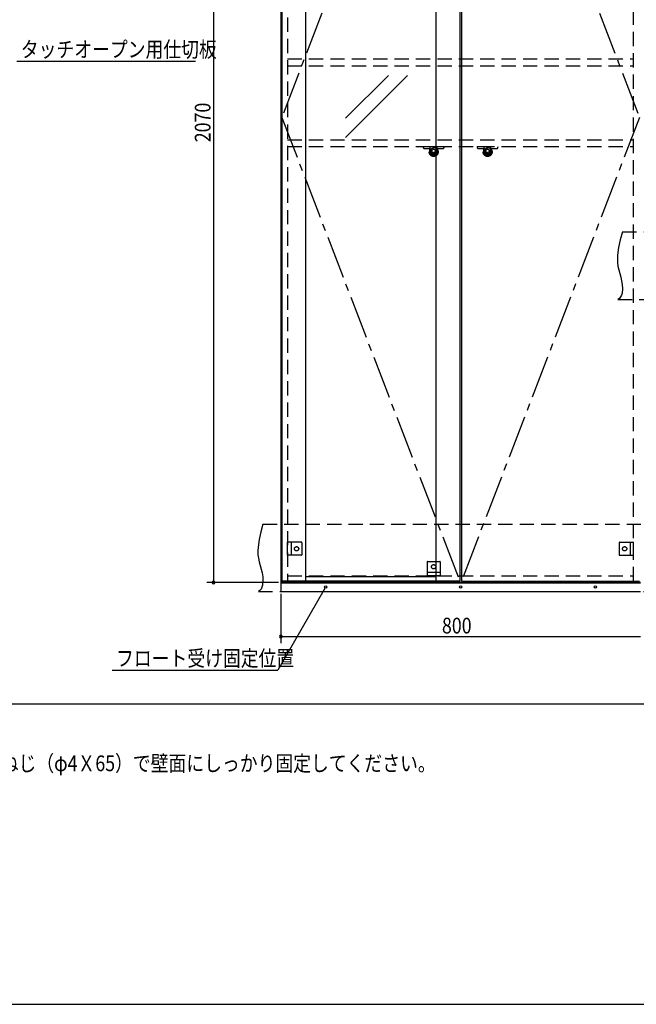
# Model space of a CAD drawing. Extents: x 19 to 1168, y 16 to 831.
# Drawn here: x 278 to 552, y 16 to 454 of the extents above; entities that cross this region are included whole.
import ezdxf

# ---------------------------------------------------------------- set-up
doc = ezdxf.new("R2010")
doc.units = 0
doc.linetypes.add('CENTER2', pattern=[28.575, 19.05, -3.175, 3.175, -3.175])
doc.linetypes.add('DASHED2', pattern=[9.525, 6.35, -3.175])
for name, color, linetype in [('CL', 4, 'CENTER2'), ('KI1', 7, 'CONTINUOUS'), ('KI2', 4, 'CONTINUOUS'), ('MJ', 2, 'CONTINUOUS'), ('OS', 2, 'CONTINUOUS'), ('SU', 3, 'CONTINUOUS'), ('TS', 6, 'DASHED2'), ('WK', 7, 'CONTINUOUS')]:
    doc.layers.add(name, color=color, linetype=linetype)
doc.styles.get("Standard").update_dxf_attribs({"font": 'romans.shx', "width": 0.83, "bigfont": 'extfont.shx'})

msp = doc.modelspace()

# ---------------------------------------------------------------- linework, layer by layer
at = {"layer": 'CL'}
for p, q in [((473.6, 617.4), (394.4, 411)), ((474.4, 617.4), (553.6, 411)), ((394.4, 411), (473.6, 204.6)), ((553.6, 411), (474.4, 204.6))]:
    msp.add_line(p, q, dxfattribs=at)
at = {"layer": 'KI1'}
for p, q in [((394, 618), (394, 204)), ((394, 204), (554, 204)), ((397, 204.6), (397, 204)), ((551, 204), (551, 204.6))]:
    msp.add_line(p, q, dxfattribs=at)
at = {"layer": 'KI2'}
for p, q in [((394.4, 617.4), (394.4, 204.6)), ((405, 617.4), (405, 204.6)), ((463, 617.4), (463, 204.6)), ((473.6, 617.4), (473.6, 204.6)), ((474.4, 617.4), (474.4, 204.6)), ((422.83, 410.57), (441.9, 429.64)), ((422.83, 402.08), (450.39, 429.64)), ((463, 206.44), (405, 206.44)), ((554, 204), (394, 204)), ((394, 204), (394, 200)), ((554, 203.7), (394, 203.7)), ((473.6, 204.6), (394.4, 204.6)), ((474.4, 204.6), (553.6, 204.6)), ((394, 200), (554, 200))]:
    msp.add_line(p, q, dxfattribs=at)
for centre in [(414, 202), (474, 202), (534, 202)]:
    msp.add_circle(centre, 0.5, dxfattribs=at)
at = {"layer": 'OS'}
msp.add_line((87, 150), (1121, 150), dxfattribs=at)
at = {"layer": 'SU'}
for p, q in [((364, 618), (364, 204)), ((276.53, 436), (356.07, 436)), ((393, 204), (361, 204)), ((413.75, 201.57), (392.64, 165)), ((394, 199), (394, 177)), ((394, 180), (554, 180)), ((318.91, 165), (392.64, 165))]:
    msp.add_line(p, q, dxfattribs=at)
for centre, start, end in [((364, 204), 90, 270), ((364, 204), 270, 90), ((394, 180), 0, 180), ((394, 180), 180, 0)]:
    msp.add_arc(centre, 0.6, start, end, dxfattribs=at)
at = {"layer": 'TS'}
for p, q in [((397, 617.4), (397, 204.6)), ((551, 204.6), (551, 617.4)), ((397, 437), (551, 437)), ((397, 434), (551, 434)), ((397, 401), (551, 401)), ((397, 398), (551, 398)), ((457.34, 398), (457.38, 397.53)), ((457.34, 398), (466.66, 398)), ((457.74, 397.2), (460.47, 397.2)), ((460.64, 396.04), (460.5, 398)), ((463.36, 396.04), (463.5, 398)), ((463.53, 397.2), (466.26, 397.2)), ((466.62, 397.53), (466.66, 398)), ((481.34, 398), (481.38, 397.53)), ((481.34, 398), (490.66, 398)), ((481.74, 397.2), (484.47, 397.2)), ((484.64, 396.04), (484.5, 398)), ((487.36, 396.04), (487.5, 398)), ((487.53, 397.2), (490.26, 397.2)), ((490.62, 397.53), (490.66, 398)), ((546, 360), (804, 360)), ((544, 330), (802, 330)), ((386, 230), (804, 230)), ((397, 216.1), (397, 221.9)), ((403.2, 221.9), (397, 221.9)), ((398.6, 221.9), (398.6, 216.1)), ((403.4, 221.7), (403.4, 216.3)), ((403.4, 221.59), (403.4, 221.59)), ((544.6, 221.7), (544.6, 216.3)), ((544.6, 221.59), (544.6, 221.59)), ((544.8, 221.9), (551, 221.9)), ((549.4, 221.9), (549.4, 216.1)), ((551, 216.1), (551, 221.9)), ((403.2, 216.1), (397, 216.1)), ((403.4, 216.41), (403.4, 216.41)), ((544.6, 216.41), (544.6, 216.41)), ((544.8, 216.1), (551, 216.1)), ((459.1, 213.2), (459.1, 207)), ((459.3, 213.4), (464.7, 213.4)), ((459.41, 213.4), (459.41, 213.4)), ((464.59, 213.4), (464.59, 213.4)), ((464.9, 213.2), (464.9, 207)), ((397, 207), (551, 207)), ((459.1, 208.6), (464.9, 208.6)), ((464.9, 207), (459.1, 207)), ((384, 200), (802, 200))]:
    msp.add_line(p, q, dxfattribs=at)
for points in [[(546, 360), (545.08, 356.53), (544.32, 353.08), (543.85, 349.69), (543.78, 348.02), (543.83, 346.37), (544.04, 344.76), (544.39, 343.16), (545.29, 339.95), (545.68, 338.29), (545.96, 336.56), (546.04, 334.73), (545.85, 332.81), (545.61, 331.88), (545.23, 331.07), (544.71, 330.42), (544, 330)], [(386, 230), (385.08, 226.53), (384.32, 223.08), (383.85, 219.69), (383.78, 218.02), (383.83, 216.37), (384.04, 214.76), (384.39, 213.16), (385.29, 209.95), (385.68, 208.29), (385.96, 206.56), (386.04, 204.73), (385.85, 202.81), (385.61, 201.88), (385.23, 201.07), (384.71, 200.42), (384, 200)]]:
    msp.add_lwpolyline(points, dxfattribs=at)
for centre, radius in [((462, 395.6), 2), ((462, 396.04), 1.36), ((462, 396.04), 0.768), ((486, 395.6), 2), ((486, 396.04), 1.36), ((486, 396.04), 0.768), ((401, 219), 0.94), ((547, 219), 0.94), ((462, 211), 0.94)]:
    msp.add_circle(centre, radius, dxfattribs=at)
for centre, radius, start, end in [((457.74, 397.56), 0.36, 184, 270), ((462, 396.04), 1.86, 142.2887, 37.7116), ((462, 396.04), 1.62, 150.8736, 29.1278), ((460.47, 397.1), 0.1, 4, 90), ((463.53, 397.1), 0.1, 90, 176), ((466.26, 397.56), 0.36, 270, 356), ((481.74, 397.56), 0.36, 184, 270), ((486, 396.04), 1.86, 142.2887, 37.7116), ((486, 396.04), 1.62, 150.8736, 29.1278), ((484.47, 397.1), 0.1, 4, 90), ((487.53, 397.1), 0.1, 90, 176), ((490.26, 397.56), 0.36, 270, 356), ((403.2, 221.7), 0.2, 0, 90), ((544.8, 221.7), 0.2, 90, 180), ((403.2, 216.3), 0.2, 270, 0), ((544.8, 216.3), 0.2, 180, 270), ((459.3, 213.2), 0.2, 90, 180), ((464.7, 213.2), 0.2, 0, 90)]:
    msp.add_arc(centre, radius, start, end, dxfattribs=at)
at = {"layer": 'WK'}
msp.add_line((23.5, 16.25), (1165.5, 16.25), dxfattribs=at)

# ---------------------------------------------------------------- texts
at = {"layer": 'MJ', "width": 0.83}
msp.add_text('※倒れの原因となりますのでキャビネットは固定用ねじ（φ4Ｘ65）で壁面にしっかり固定してください。', height=7, dxfattribs=at).set_placement((87, 120))
at = {"layer": 'SU', "width": 0.83}
for s, p in [('タッチオープン用仕切板', (278.28, 437.75)), ('800', (465.7, 181.3)), ('フロート受け固定位置', (320.66, 166.75))]:
    msp.add_text(s, height=7, dxfattribs=at).set_placement(p)
msp.add_text('2070', height=7, rotation=90, dxfattribs=at).set_placement((362.7, 399.93))

doc.saveas('drawing.dxf')
